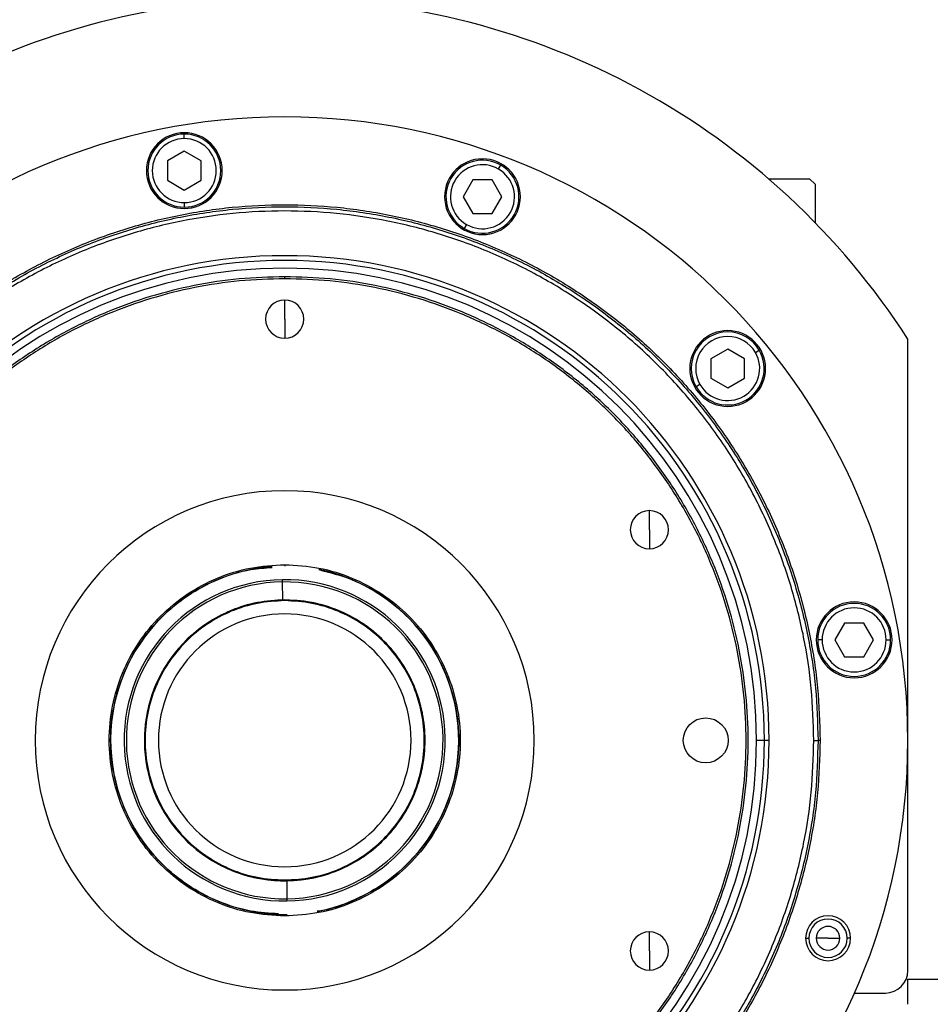
# Model space of a CAD drawing. Units: millimetres. Extents: x 189 to 2487, y 216 to 1674.
# Drawn here: x 887 to 1049, y 1334 to 1509 of the extents above; entities that cross this region are included whole.
import ezdxf

# ---------------------------------------------------------------- set-up
doc = ezdxf.new("R2010")
doc.units = ezdxf.units.MM

msp = doc.modelspace()

# ---------------------------------------------------------------- linework, layer by layer
at = {"color": 7, "linetype": 'Continuous', "lineweight": 25}
for p, q in [((916.58, 1488.05), (916.58, 1488.85)), ((916.58, 1485.81), (913.58, 1484.08)), ((919.58, 1484.08), (916.58, 1485.81)), ((913.58, 1484.08), (913.58, 1480.62)), ((919.58, 1480.62), (919.58, 1484.08)), ((972.54, 1482.64), (972.94, 1483.33)), ((913.58, 1480.62), (916.58, 1478.88)), ((916.58, 1478.88), (919.58, 1480.62)), ((967.96, 1480.7), (966.23, 1477.7)), ((971.42, 1480.7), (967.96, 1480.7)), ((973.16, 1477.7), (971.42, 1480.7)), ((1020.63, 1480.91), (1027.96, 1480.91)), ((1028.96, 1479.91), (1027.96, 1480.91)), ((1028.96, 1479.91), (1028.96, 1473.07)), ((916.58, 1476.65), (916.58, 1475.85)), ((966.23, 1477.7), (967.96, 1474.7)), ((971.42, 1474.7), (973.16, 1477.7)), ((967.96, 1474.7), (971.42, 1474.7)), ((966.84, 1472.76), (966.44, 1472.07)), ((934.46, 1463.1), (934.46, 1463.46)), ((934.46, 1455.91), (934.46, 1459.31)), ((934.46, 1455.91), (934.46, 1452.51)), ((1045.46, 1339.91), (1045.46, 1452.35)), ((1013.37, 1450.58), (1010.37, 1448.85)), ((1016.37, 1448.85), (1013.37, 1450.58)), ((1018.3, 1449.97), (1019, 1450.37)), ((1010.37, 1448.85), (1010.37, 1445.39)), ((1016.37, 1445.39), (1016.37, 1448.85)), ((1010.37, 1445.39), (1013.37, 1443.66)), ((1013.37, 1443.66), (1016.37, 1445.39)), ((1008.43, 1444.27), (1007.74, 1443.87)), ((999.42, 1418.41), (999.42, 1421.81)), ((999.42, 1418.41), (999.42, 1415.01)), ((934.46, 1412.18), (934.46, 1411.91)), ((934.07, 1409.12), (934.06, 1409.51)), ((934.11, 1405.91), (934.07, 1409.12)), ((934.11, 1405.91), (933.17, 1405.88)), ((934.46, 1405.78), (934.46, 1405.91)), ((1034.17, 1401.8), (1032.44, 1398.8)), ((1037.63, 1401.8), (1034.17, 1401.8)), ((1039.36, 1398.8), (1037.63, 1401.8)), ((1030.2, 1398.8), (1029.4, 1398.8)), ((1032.44, 1398.8), (1034.17, 1395.8)), ((1037.63, 1395.8), (1039.36, 1398.8)), ((1041.6, 1398.8), (1042.4, 1398.8)), ((1034.17, 1395.8), (1037.63, 1395.8)), ((1019.9, 1380.91), (1018.52, 1380.91)), ((1020.75, 1380.91), (1019.9, 1380.91)), ((1028.71, 1380.91), (1029.46, 1380.91)), ((1029.83, 1380.91), (1029.46, 1380.91)), ((934.46, 1356.05), (934.46, 1355.91)), ((934.82, 1355.92), (934.86, 1352.7)), ((934.86, 1352.7), (934.87, 1352.32)), ((934.46, 1349.64), (934.46, 1349.91)), ((999.42, 1343.41), (999.42, 1346.81)), ((1027.25, 1345.68), (1027.83, 1345.68)), ((1031.25, 1345.68), (1029.15, 1345.68)), ((1031.25, 1345.68), (1033.35, 1345.68)), ((1035.25, 1345.68), (1034.68, 1345.68)), ((999.42, 1343.41), (999.42, 1340.01)), ((1045.46, 1338.41), (1053.46, 1338.41)), ((1045.46, 1333.91), (1045.46, 1338.41)), ((1035.93, 1335.91), (1041.46, 1335.91))]:
    msp.add_line(p, q, dxfattribs=at)
msp.add_circle((1009.46, 1380.91), 4, dxfattribs=at)
for centre, radius, start, end in [((934.46, 1380.91), 132, 32.7638, 147.2362), ((934.46, 1380.91), 111, 0, 180), ((916.58, 1482.35), 6.75, 0, 180), ((916.58, 1482.35), 6.5, 90, 270), ((916.58, 1482.35), 6.5, 270, 90), ((916.58, 1482.35), 5.7, 90, 270), ((916.58, 1482.35), 5.7, 270, 90), ((969.69, 1477.7), 6.75, 0, 180), ((969.69, 1477.7), 6.5, 60, 240), ((969.69, 1477.7), 5.7, 60, 240), ((969.69, 1477.7), 6.5, 240, 60), ((916.58, 1482.35), 6.75, 180, 0), ((969.69, 1477.7), 5.7, 240, 60), ((969.69, 1477.7), 6.75, 180, 0), ((934.46, 1380.91), 86.29, 0, 180), ((934.46, 1380.91), 85.44, 0, 180), ((934.46, 1380.91), 84.06, 0, 180), ((934.46, 1455.91), 3.4, 90, 270), ((934.46, 1455.91), 3.4, 270, 90), ((1013.37, 1447.12), 6.75, 0, 180), ((1013.37, 1447.12), 6.5, 30, 210), ((1013.37, 1447.12), 5.7, 30, 210), ((1013.37, 1447.12), 6.5, 210, 30), ((1013.37, 1447.12), 5.7, 210, 30), ((1013.37, 1447.12), 6.75, 180, 0), ((934.46, 1380.91), 44.45, 90, 270), ((934.46, 1380.91), 44.45, 270, 90), ((999.42, 1418.41), 3.4, 90, 270), ((999.42, 1418.41), 3.4, 270, 90), ((934.46, 1380.91), 31, 94.134, 270.8095), ((934.46, 1380.91), 31, 280.7401, 78.6879), ((934.46, 1380.91), 28.6, 90.8095, 270.8095), ((934.46, 1380.91), 28.6, 270.8095, 90.8095), ((934.46, 1380.91), 28.21, 90.8095, 270.8095), ((934.46, 1380.91), 28.21, 270.8095, 90.8095), ((934.46, 1380.91), 25, 270.8095, 90.8095), ((1035.9, 1398.8), 6.75, 0, 180), ((1035.9, 1398.8), 6.5, 360, 180), ((1035.9, 1398.8), 5.7, 0, 180), ((934.46, 1380.91), 25, 111.4461, 270.8095), ((934.46, 1380.91), 22.5, 90, 270), ((934.46, 1380.91), 22.5, 270, 90), ((1035.9, 1398.8), 6.75, 180, 0), ((1035.9, 1398.8), 6.5, 180, 360), ((1035.9, 1398.8), 5.7, 180, 360), ((934.46, 1380.91), 111, 180, 0), ((934.46, 1380.91), 86.29, 180, 0), ((934.46, 1380.91), 85.44, 180, 0), ((934.46, 1380.91), 84.06, 180, 0), ((1031.25, 1345.68), 4, 0, 180), ((1031.25, 1345.68), 3.42, 0, 180), ((999.42, 1343.41), 3.4, 90, 270), ((999.42, 1343.41), 3.4, 270, 90), ((1031.25, 1345.68), 2.1, 0, 180), ((1031.25, 1345.68), 4, 180, 0), ((1031.25, 1345.68), 3.42, 180, 0), ((1031.25, 1345.68), 2.1, 180, 0), ((1041.46, 1339.91), 4, 270, 0)]:
    msp.add_arc(centre, radius, start, end, dxfattribs=at)
for points in [[(839.1, 1380.91), (839.19, 1384.03), (839.37, 1390.27), (840.79, 1399.55), (843.06, 1408.64), (846.22, 1417.47), (850.23, 1425.94), (855.05, 1433.98), (860.63, 1441.51), (866.92, 1448.45), (873.87, 1454.75), (881.4, 1460.33), (889.44, 1465.15), (897.91, 1469.16), (906.74, 1472.32), (915.83, 1474.59), (925.1, 1475.97), (934.46, 1476.43), (943.83, 1475.97), (953.1, 1474.59), (962.19, 1472.32), (971.02, 1469.16), (979.49, 1465.15), (987.53, 1460.33), (995.06, 1454.75), (1002.01, 1448.45), (1008.3, 1441.51), (1013.88, 1433.98), (1018.7, 1425.94), (1022.71, 1417.47), (1025.87, 1408.64), (1028.14, 1399.55), (1029.56, 1390.27), (1029.74, 1384.03), (1029.83, 1380.91)], [(839.46, 1380.91), (839.55, 1384.02), (839.73, 1390.24), (841.15, 1399.48), (843.41, 1408.53), (846.56, 1417.33), (850.55, 1425.77), (855.35, 1433.78), (860.91, 1441.28), (867.18, 1448.2), (874.1, 1454.47), (881.6, 1460.03), (889.61, 1464.83), (898.05, 1468.82), (906.84, 1471.97), (915.9, 1474.24), (925.14, 1475.61), (934.46, 1476.07), (943.79, 1475.61), (953.03, 1474.24), (962.09, 1471.97), (970.88, 1468.82), (979.32, 1464.83), (987.33, 1460.03), (994.83, 1454.47), (1001.75, 1448.2), (1008.02, 1441.28), (1013.58, 1433.78), (1018.38, 1425.77), (1022.37, 1417.33), (1025.52, 1408.53), (1027.78, 1399.48), (1029.2, 1390.24), (1029.38, 1384.02), (1029.46, 1380.91)], [(1028.71, 1380.91), (1028.63, 1384), (1028.45, 1390.17), (1027.04, 1399.33), (1024.8, 1408.32), (1021.68, 1417.04), (1017.72, 1425.41), (1012.96, 1433.36), (1007.44, 1440.8), (1001.22, 1447.66), (994.35, 1453.89), (986.91, 1459.4), (978.96, 1464.17), (970.59, 1468.13), (961.87, 1471.25), (952.88, 1473.5), (943.72, 1474.86), (934.46, 1475.31), (925.21, 1474.86), (916.05, 1473.5), (907.06, 1471.25), (898.34, 1468.13), (889.96, 1464.17), (882.02, 1459.4), (874.58, 1453.89), (867.71, 1447.66), (861.49, 1440.8), (855.97, 1433.36), (851.21, 1425.41), (847.25, 1417.04), (844.13, 1408.32), (841.89, 1399.33), (840.48, 1390.17), (840.3, 1384), (840.22, 1380.91)], [(934.46, 1463.46), (931.76, 1463.39), (926.36, 1463.23), (918.33, 1462), (910.46, 1460.04), (902.82, 1457.3), (895.49, 1453.83), (888.53, 1449.66), (882.01, 1444.83), (876, 1439.38), (870.55, 1433.37), (865.72, 1426.85), (861.55, 1419.89), (858.08, 1412.55), (855.34, 1404.91), (853.37, 1397.04), (852.18, 1389.02), (851.78, 1380.91), (852.18, 1372.81), (853.37, 1364.78), (855.34, 1356.91), (858.08, 1349.27), (861.55, 1341.94), (865.72, 1334.98), (870.55, 1328.46), (876, 1322.45), (882.01, 1317), (888.53, 1312.16), (895.49, 1307.99), (902.82, 1304.52), (910.46, 1301.79), (918.33, 1299.83), (926.36, 1298.59), (931.76, 1298.44), (934.46, 1298.36)], [(934.46, 1463.1), (931.78, 1463.02), (926.4, 1462.87), (918.41, 1461.64), (910.57, 1459.69), (902.96, 1456.96), (895.66, 1453.51), (888.73, 1449.36), (882.24, 1444.55), (876.26, 1439.12), (870.83, 1433.13), (866.02, 1426.65), (861.87, 1419.72), (858.41, 1412.41), (855.69, 1404.81), (853.73, 1396.97), (852.54, 1388.98), (852.15, 1380.91), (852.54, 1372.84), (853.73, 1364.85), (855.69, 1357.02), (858.41, 1349.41), (861.87, 1342.11), (866.02, 1335.18), (870.83, 1328.69), (876.26, 1322.7), (882.24, 1317.28), (888.73, 1312.47), (895.66, 1308.31), (902.96, 1304.86), (910.57, 1302.14), (918.41, 1300.19), (926.4, 1298.96), (931.78, 1298.8), (934.46, 1298.73)], [(934.46, 1298.36), (937.17, 1298.44), (942.57, 1298.59), (950.6, 1299.83), (958.47, 1301.79), (966.11, 1304.52), (973.44, 1307.99), (980.4, 1312.16), (986.92, 1317), (992.93, 1322.45), (998.38, 1328.46), (1003.21, 1334.98), (1007.38, 1341.94), (1010.85, 1349.27), (1013.59, 1356.91), (1015.56, 1364.78), (1016.75, 1372.81), (1017.15, 1380.91), (1016.75, 1389.02), (1015.56, 1397.04), (1013.59, 1404.91), (1010.85, 1412.55), (1007.38, 1419.89), (1003.21, 1426.85), (998.38, 1433.37), (992.93, 1439.38), (986.92, 1444.83), (980.4, 1449.66), (973.44, 1453.83), (966.11, 1457.3), (958.47, 1460.04), (950.6, 1462), (942.57, 1463.23), (937.17, 1463.39), (934.46, 1463.46)], [(934.46, 1298.73), (937.15, 1298.8), (942.53, 1298.96), (950.52, 1300.19), (958.36, 1302.14), (965.97, 1304.86), (973.27, 1308.31), (980.2, 1312.47), (986.69, 1317.28), (992.67, 1322.7), (998.1, 1328.69), (1002.91, 1335.18), (1007.06, 1342.11), (1010.52, 1349.41), (1013.24, 1357.02), (1015.2, 1364.85), (1016.39, 1372.84), (1016.78, 1380.91), (1016.39, 1388.98), (1015.2, 1396.97), (1013.24, 1404.81), (1010.52, 1412.41), (1007.06, 1419.72), (1002.91, 1426.65), (998.1, 1433.13), (992.67, 1439.12), (986.69, 1444.55), (980.2, 1449.36), (973.27, 1453.51), (965.97, 1456.96), (958.36, 1459.69), (950.52, 1461.64), (942.53, 1462.87), (937.15, 1463.02), (934.46, 1463.1)], [(934.46, 1349.64), (932.42, 1349.76), (928.33, 1349.99), (922.42, 1351.85), (916.98, 1354.74), (912.21, 1358.66), (908.3, 1363.43), (905.39, 1368.87), (903.6, 1374.77), (903, 1380.91), (903.6, 1387.05), (905.39, 1392.96), (908.3, 1398.4), (912.21, 1403.16), (916.98, 1407.08), (922.42, 1409.97), (928.33, 1411.83), (932.42, 1412.06), (934.46, 1412.18)], [(934.46, 1412.18), (936.51, 1412.06), (940.6, 1411.83), (946.51, 1409.97), (951.95, 1407.08), (956.72, 1403.16), (960.63, 1398.4), (963.54, 1392.96), (965.33, 1387.05), (965.93, 1380.91), (965.33, 1374.77), (963.54, 1368.87), (960.63, 1363.43), (956.72, 1358.66), (951.95, 1354.74), (946.51, 1351.85), (940.6, 1349.99), (936.51, 1349.76), (934.46, 1349.64)], [(934.46, 1405.91), (932.83, 1405.82), (929.56, 1405.63), (924.84, 1404.15), (920.49, 1401.84), (916.67, 1398.7), (913.54, 1394.89), (911.22, 1390.54), (909.79, 1385.82), (909.3, 1380.91), (909.79, 1376), (911.22, 1371.28), (913.54, 1366.93), (916.67, 1363.12), (920.49, 1359.99), (924.84, 1357.68), (929.56, 1356.19), (932.83, 1356.01), (934.46, 1355.91)], [(934.46, 1405.78), (932.84, 1405.69), (929.58, 1405.5), (924.89, 1404.02), (920.56, 1401.72), (916.77, 1398.61), (913.66, 1394.82), (911.34, 1390.49), (909.92, 1385.79), (909.44, 1380.91), (909.92, 1376.03), (911.34, 1371.34), (913.66, 1367.01), (916.77, 1363.22), (920.56, 1360.1), (924.89, 1357.8), (929.58, 1356.32), (932.84, 1356.14), (934.46, 1356.05)], [(934.46, 1355.91), (936.1, 1356.01), (939.37, 1356.19), (944.09, 1357.68), (948.44, 1359.99), (952.26, 1363.12), (955.39, 1366.93), (957.71, 1371.28), (959.14, 1376), (959.63, 1380.91), (959.14, 1385.82), (957.71, 1390.54), (955.39, 1394.89), (952.26, 1398.7), (948.44, 1401.84), (944.09, 1404.15), (939.37, 1405.63), (936.1, 1405.82), (934.46, 1405.91)], [(934.46, 1356.05), (936.09, 1356.14), (939.35, 1356.32), (944.04, 1357.8), (948.37, 1360.1), (952.16, 1363.22), (955.27, 1367.01), (957.59, 1371.34), (959.01, 1376.03), (959.49, 1380.91), (959.01, 1385.79), (957.59, 1390.49), (955.27, 1394.82), (952.16, 1398.61), (948.37, 1401.72), (944.04, 1404.02), (939.35, 1405.5), (936.09, 1405.69), (934.46, 1405.78)], [(1029.83, 1380.91), (1029.74, 1377.79), (1029.56, 1371.55), (1028.14, 1362.28), (1025.87, 1353.19), (1022.71, 1344.36), (1018.7, 1335.89), (1013.88, 1327.85), (1008.3, 1320.32), (1002.01, 1313.37), (995.06, 1307.08), (987.53, 1301.49), (979.49, 1296.67), (971.02, 1292.67), (962.19, 1289.51), (953.1, 1287.23), (943.83, 1285.86), (934.46, 1285.4), (925.1, 1285.86), (915.83, 1287.23), (906.74, 1289.51), (897.91, 1292.67), (889.44, 1296.67), (881.4, 1301.49), (873.87, 1307.08), (866.92, 1313.37), (860.63, 1320.32), (855.05, 1327.85), (850.23, 1335.89), (846.22, 1344.36), (843.06, 1353.19), (840.79, 1362.28), (839.37, 1371.55), (839.19, 1377.79), (839.1, 1380.91)], [(1029.46, 1380.91), (1029.38, 1377.8), (1029.2, 1371.59), (1027.78, 1362.35), (1025.52, 1353.29), (1022.37, 1344.5), (1018.38, 1336.06), (1013.58, 1328.05), (1008.02, 1320.55), (1001.75, 1313.63), (994.83, 1307.36), (987.33, 1301.8), (979.32, 1297), (970.88, 1293), (962.09, 1289.86), (953.03, 1287.59), (943.79, 1286.22), (934.46, 1285.76), (925.14, 1286.22), (915.9, 1287.59), (906.84, 1289.86), (898.05, 1293), (889.61, 1297), (881.6, 1301.8), (874.1, 1307.36), (867.18, 1313.63), (860.91, 1320.55), (855.35, 1328.05), (850.55, 1336.06), (846.56, 1344.5), (843.41, 1353.29), (841.15, 1362.35), (839.73, 1371.59), (839.55, 1377.8), (839.46, 1380.91)], [(840.22, 1380.91), (840.3, 1377.83), (840.48, 1371.66), (841.89, 1362.5), (844.13, 1353.51), (847.25, 1344.79), (851.21, 1336.41), (855.97, 1328.47), (861.49, 1321.03), (867.71, 1314.16), (874.58, 1307.94), (882.02, 1302.42), (889.96, 1297.66), (898.34, 1293.7), (907.06, 1290.58), (916.05, 1288.33), (925.21, 1286.97), (934.46, 1286.51), (943.72, 1286.97), (952.88, 1288.33), (961.87, 1290.58), (970.59, 1293.7), (978.96, 1297.66), (986.91, 1302.42), (994.35, 1307.94), (1001.22, 1314.16), (1007.44, 1321.03), (1012.96, 1328.47), (1017.72, 1336.41), (1021.68, 1344.79), (1024.8, 1353.51), (1027.04, 1362.5), (1028.45, 1371.66), (1028.63, 1377.83), (1028.71, 1380.91)]]:
    msp.add_open_spline(points, degree=3, dxfattribs=at)
for points, knots in [([(933.37, 1350.02), (931.71, 1350.12), (928.02, 1350.35), (922.53, 1352.11), (917.13, 1354.97), (912.4, 1358.85), (908.52, 1363.58), (905.64, 1368.97), (903.86, 1374.83), (903.26, 1380.91), (903.86, 1387), (905.64, 1392.85), (908.52, 1398.25), (912.4, 1402.97), (917.13, 1406.86), (922.53, 1409.71), (927.65, 1411.39), (930.96, 1411.61), (932.24, 1411.69)], [0, 0, 0, 0, 0.052956, 0.117676, 0.182397, 0.247117, 0.311837, 0.376558, 0.441278, 0.505998, 0.570718, 0.635439, 0.700159, 0.764879, 0.8296, 0.89432, 0.95904, 1, 1, 1, 1]), ([(940.55, 1411.31), (942.5, 1410.8), (946.43, 1409.79), (951.8, 1406.84), (956.53, 1402.98), (960.41, 1398.25), (963.29, 1392.85), (965.06, 1387), (965.66, 1380.91), (965.06, 1374.83), (963.29, 1368.97), (960.41, 1363.58), (956.53, 1358.86), (951.8, 1354.95), (946.39, 1352.17), (942.44, 1350.69), (940.33, 1350.49), (940.24, 1350.48)], [0, 0, 0, 0, 0.070825, 0.142049, 0.213272, 0.284496, 0.35572, 0.426944, 0.498167, 0.569391, 0.640615, 0.711839, 0.783062, 0.854286, 0.92551, 0.996734, 1, 1, 1, 1])]:
    msp.add_open_spline(points, degree=3, knots=knots, dxfattribs=at)

doc.saveas('drawing.dxf')
